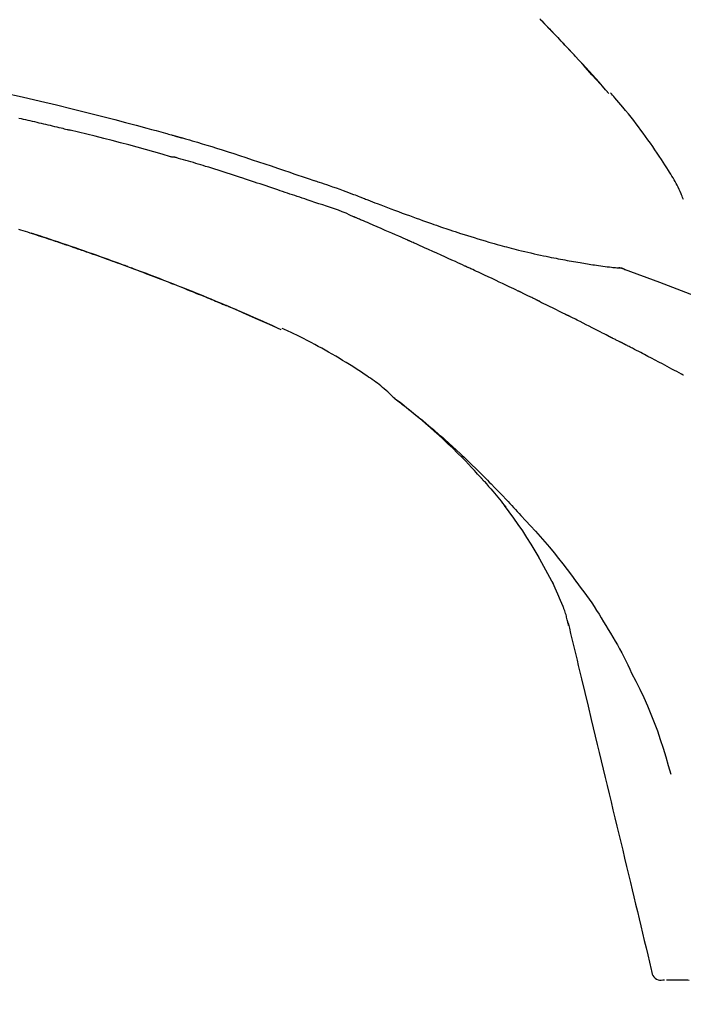
# Model space of a CAD drawing. Extents: x 163 to 26285, y 210 to 8610.
# Drawn here: x 5692 to 5741, y 3035 to 3107 of the extents above; entities that cross this region are included whole.
import ezdxf

# ---------------------------------------------------------------- set-up
doc = ezdxf.new("R2010")
doc.units = 0
doc.header["$LTSCALE"] = 50
doc.header["$MEASUREMENT"] = 0
doc.layers.get('0').update_dxf_attribs({"linetype": 'CONTINUOUS'})
doc.layers.add('150-機器', color=8, linetype='CONTINUOUS')
doc.layers.add('166-寸法B', color=11, linetype='CONTINUOUS')
doc.styles.add('KH001', font='txt')
doc.dimstyles.new('KH1xx030', dxfattribs={"dimscale": 30, "dimtxt": 2, "dimasz": 0.6, "dimexe": 0.3, "dimexo": 1.2, "dimgap": 0.5, "dimtad": 3, "dimdec": 1, "dimdsep": 46, "dimlunit": 6, "dimtxsty": 'KH001', "dimblk": 'DOT', "dimcen": 1, "dimdle": 1, "dimclrd": 256, "dimclre": 256, "dimclrt": 256, "dimadec": 0, "dimazin": 0, "dimtfac": 1, "dimtdec": 1, "dimtix": 1, "dimtmove": 2, "dimatfit": 3, "dimldrblk": 'CLOSEDBLANK', "dimfxl": 1, "dimtolj": 1, "dimtzin": 0, "dimlwd": -1, "dimlwe": -1, "dimarcsym": 0})

# ---------------------------------------------------------------- blocks, each defined once
blk = doc.blocks.new('_Dot')
at = {"color": 0, "linetype": 'ByBlock', "lineweight": -2}
blk.add_line((-0.5, 0), (-1, 0), dxfattribs=at)
at = {"color": 0, "linetype": 'ByBlock', "const_width": 0.5}
blk.add_lwpolyline([(-0.25, 0, 1), (0.25, 0, 1)], format="xyb", close=True, dxfattribs=at)
blk = doc.blocks.new('*D214')
at = {"layer": '166-寸法B', "linetype": 'ByBlock', "transparency": 16777216}
for p, q in [((5184.283, 2931.115), (5184.283, 3211.628)), ((5984.283, 2931.115), (5984.283, 3211.628)), ((5202.283, 3202.628), (5966.283, 3202.628))]:
    blk.add_line(p, q, dxfattribs=at)
at = {"layer": '166-寸法B', "transparency": 16777216, "xscale": 18, "yscale": 18, "zscale": 18, "rotation": 180}
blk.add_blockref('_Dot', (5184.283, 3202.628), dxfattribs=at)
at = {"layer": '166-寸法B', "transparency": 16777216, "xscale": 18, "yscale": 18, "zscale": 18}
blk.add_blockref('_Dot', (5984.283, 3202.628), dxfattribs=at)
at = {"layer": '166-寸法B', "transparency": 16777216, "insert": (5584.283, 3247.628), "char_height": 60, "attachment_point": 5, "style": 'KH001'}
blk.add_mtext('\\A1;800', dxfattribs=at)
blk = doc.blocks.new('_ClosedBlank')
at = {"color": 0, "linetype": 'ByBlock', "lineweight": -2}
for p, q in [((-1, 0.1667), (0, 0)), ((-1, 0.1667), (-1, -0.1667)), ((0, 0), (-1, -0.1667))]:
    blk.add_line(p, q, dxfattribs=at)

msp = doc.modelspace()

# ---------------------------------------------------------------- linework, layer by layer
at = {"layer": '150-機器', "color": 13, "linetype": 'Continuous'}
for p, q in [((5735.304, 3101.907), (5735.301, 3101.91)), ((5735.675, 3089.015), (5735.674, 3089.015)), ((5711.06, 3084.434), (5711.055, 3084.436))]:
    msp.add_line(p, q, dxfattribs=at)
for points in [[(5730.182, 3107.434), (5730.335, 3107.276), (5730.488, 3107.118), (5730.641, 3106.96), (5730.774, 3106.822), (5730.907, 3106.683), (5731.04, 3106.544), (5731.173, 3106.406), (5731.286, 3106.287), (5731.4, 3106.168), (5731.513, 3106.049), (5731.626, 3105.929), (5731.72, 3105.83), (5731.814, 3105.731), (5731.908, 3105.632), (5732.002, 3105.533), (5732.058, 3105.473), (5732.114, 3105.413), (5732.17, 3105.354), (5732.226, 3105.294), (5732.251, 3105.268), (5732.276, 3105.241), (5732.3, 3105.215), (5732.325, 3105.189)], [(5732.333, 3105.18), (5732.263, 3105.255), (5732.192, 3105.329), (5732.122, 3105.404), (5732.051, 3105.479), (5731.912, 3105.627), (5731.773, 3105.776), (5731.633, 3105.924), (5731.493, 3106.072), (5731.285, 3106.291), (5731.076, 3106.509), (5730.866, 3106.727), (5730.656, 3106.945), (5730.45, 3107.158), (5730.244, 3107.37)], [(5732.891, 3104.581), (5732.844, 3104.632), (5732.796, 3104.684), (5732.749, 3104.735), (5732.702, 3104.786), (5732.654, 3104.837), (5732.607, 3104.888), (5732.559, 3104.939), (5732.511, 3104.99), (5732.464, 3105.041), (5732.416, 3105.092), (5732.368, 3105.143), (5732.32, 3105.194)], [(5735.304, 3101.907), (5735.059, 3102.184), (5734.815, 3102.46), (5734.57, 3102.737), (5734.325, 3103.013), (5734.08, 3103.289), (5733.834, 3103.564), (5733.586, 3103.838), (5733.337, 3104.111), (5733.086, 3104.382), (5732.833, 3104.652), (5732.579, 3104.92), (5732.325, 3105.189)], [(5732.325, 3105.189), (5732.327, 3105.186), (5732.329, 3105.184), (5732.331, 3105.182), (5732.333, 3105.18)], [(5735.301, 3101.91), (5734.672, 3102.606), (5734.044, 3103.302), (5733.416, 3103.997), (5732.788, 3104.693)], [(5690.544, 3101.951), (5691.896, 3101.652), (5693.245, 3101.344), (5694.426, 3101.067), (5695.605, 3100.783), (5696.782, 3100.491), (5697.957, 3100.192), (5698.748, 3099.987), (5699.538, 3099.778), (5700.327, 3099.566), (5701.115, 3099.352), (5701.46, 3099.258), (5701.804, 3099.163), (5702.148, 3099.068), (5702.492, 3098.973), (5702.604, 3098.942), (5702.715, 3098.911), (5702.826, 3098.88), (5702.937, 3098.849), (5702.993, 3098.834), (5703.049, 3098.818), (5703.105, 3098.802), (5703.161, 3098.787), (5703.187, 3098.78), (5703.213, 3098.772), (5703.239, 3098.765), (5703.264, 3098.758), (5703.275, 3098.755), (5703.286, 3098.751), (5703.297, 3098.748), (5703.308, 3098.745), (5703.312, 3098.744), (5703.315, 3098.743), (5703.319, 3098.742), (5703.322, 3098.741), (5703.324, 3098.741), (5703.326, 3098.74), (5703.327, 3098.74), (5703.329, 3098.74), (5703.333, 3098.739), (5703.336, 3098.737), (5703.34, 3098.736), (5703.344, 3098.735), (5703.369, 3098.729), (5703.393, 3098.722), (5703.418, 3098.715), (5703.442, 3098.708), (5703.473, 3098.699), (5703.503, 3098.691), (5703.534, 3098.683), (5703.564, 3098.674), (5703.595, 3098.665), (5703.626, 3098.657), (5703.657, 3098.648), (5703.688, 3098.64), (5703.697, 3098.637), (5703.706, 3098.634), (5703.715, 3098.632), (5703.724, 3098.629), (5703.726, 3098.629), (5703.727, 3098.628), (5703.728, 3098.628), (5703.729, 3098.628), (5703.73, 3098.627), (5703.732, 3098.627), (5703.733, 3098.627), (5703.734, 3098.627), (5703.735, 3098.626), (5703.736, 3098.626), (5703.737, 3098.626), (5703.738, 3098.625), (5703.739, 3098.625), (5703.74, 3098.625), (5703.742, 3098.624), (5703.743, 3098.624), (5703.744, 3098.624), (5703.745, 3098.623), (5703.746, 3098.623), (5703.747, 3098.623), (5703.748, 3098.622), (5703.749, 3098.622), (5703.75, 3098.622), (5703.751, 3098.622), (5703.83, 3098.599), (5703.909, 3098.577), (5703.988, 3098.555), (5704.067, 3098.533), (5704.266, 3098.476), (5704.465, 3098.418), (5704.663, 3098.36), (5704.862, 3098.302), (5705.215, 3098.197), (5705.567, 3098.09), (5705.92, 3097.983), (5706.271, 3097.873), (5706.701, 3097.738), (5707.13, 3097.602), (5707.558, 3097.464), (5707.986, 3097.325), (5708.454, 3097.171), (5708.922, 3097.016), (5709.39, 3096.861), (5709.857, 3096.704), (5710.316, 3096.549), (5710.775, 3096.393), (5711.234, 3096.238), (5711.694, 3096.082), (5711.995, 3095.98), (5712.297, 3095.878), (5712.599, 3095.776), (5712.901, 3095.674), (5713.046, 3095.625), (5713.191, 3095.576), (5713.337, 3095.527), (5713.482, 3095.478)], [(5740.805, 3094.081), (5740.79, 3094.122), (5740.753, 3094.218), (5740.714, 3094.313), (5740.674, 3094.407), (5740.633, 3094.501), (5740.564, 3094.658), (5740.493, 3094.815), (5740.419, 3094.971), (5740.342, 3095.125), (5740.27, 3095.262), (5740.196, 3095.398), (5740.119, 3095.532), (5740.041, 3095.666), (5739.957, 3095.806), (5739.872, 3095.945), (5739.786, 3096.083), (5739.7, 3096.221), (5739.574, 3096.422), (5739.447, 3096.623), (5739.319, 3096.823), (5739.19, 3097.023), (5739.029, 3097.267), (5738.867, 3097.509), (5738.702, 3097.751), (5738.536, 3097.991), (5738.364, 3098.238), (5738.19, 3098.483), (5738.015, 3098.727), (5737.838, 3098.97), (5737.664, 3099.205), (5737.489, 3099.439), (5737.312, 3099.672), (5737.133, 3099.904), (5736.937, 3100.155), (5736.738, 3100.405), (5736.538, 3100.654), (5736.335, 3100.9), (5736.187, 3101.076), (5736.039, 3101.251), (5735.889, 3101.426), (5735.738, 3101.599), (5735.657, 3101.691), (5735.575, 3101.784), (5735.494, 3101.876), (5735.412, 3101.968)], [(5691.652, 3100.092), (5691.817, 3100.055), (5691.982, 3100.018), (5692.147, 3099.98), (5692.312, 3099.943), (5692.477, 3099.905), (5692.642, 3099.867), (5692.807, 3099.829), (5692.972, 3099.791), (5693.137, 3099.752), (5693.301, 3099.714), (5693.466, 3099.675), (5693.631, 3099.637), (5693.796, 3099.598), (5693.961, 3099.559), (5694.126, 3099.52), (5694.291, 3099.48), (5694.456, 3099.441), (5694.62, 3099.401), (5694.785, 3099.362), (5694.895, 3099.335), (5695.005, 3099.308), (5695.115, 3099.281), (5695.224, 3099.254), (5695.279, 3099.241), (5695.334, 3099.228), (5695.389, 3099.214), (5695.444, 3099.201)], [(5702.899, 3097.226), (5702.895, 3097.227), (5702.892, 3097.228), (5702.889, 3097.228), (5702.886, 3097.229), (5702.883, 3097.23), (5702.88, 3097.231), (5702.877, 3097.231), (5702.874, 3097.232), (5702.871, 3097.233), (5702.868, 3097.234), (5702.865, 3097.235), (5702.862, 3097.236), (5702.247, 3097.414), (5701.632, 3097.591), (5701.017, 3097.765), (5700.4, 3097.937), (5699.784, 3098.107), (5699.166, 3098.272), (5698.547, 3098.434), (5697.927, 3098.592), (5697.307, 3098.747), (5696.687, 3098.9), (5696.066, 3099.051), (5695.444, 3099.201)], [(5712.978, 3094.05), (5712.797, 3094.111), (5712.615, 3094.172), (5712.434, 3094.232), (5712.252, 3094.293), (5712.071, 3094.355), (5711.889, 3094.416), (5711.708, 3094.477), (5711.526, 3094.538), (5711.345, 3094.599), (5711.164, 3094.66), (5710.983, 3094.721), (5710.802, 3094.782), (5710.586, 3094.855), (5710.37, 3094.927), (5710.153, 3095), (5709.937, 3095.073), (5709.722, 3095.146), (5709.506, 3095.218), (5709.29, 3095.29), (5709.074, 3095.362), (5708.858, 3095.434), (5708.642, 3095.504), (5708.426, 3095.575), (5708.21, 3095.646), (5707.982, 3095.721), (5707.754, 3095.796), (5707.526, 3095.871), (5707.298, 3095.946), (5707.07, 3096.02), (5706.842, 3096.094), (5706.613, 3096.167), (5706.385, 3096.239), (5706.157, 3096.31), (5705.928, 3096.38), (5705.699, 3096.45), (5705.47, 3096.52), (5705.288, 3096.576), (5705.106, 3096.633), (5704.924, 3096.689), (5704.742, 3096.744), (5704.56, 3096.799), (5704.377, 3096.854), (5704.195, 3096.908), (5704.012, 3096.961), (5703.829, 3097.011), (5703.645, 3097.058), (5703.461, 3097.109), (5703.278, 3097.167), (5703.248, 3097.178), (5703.217, 3097.188), (5703.187, 3097.197), (5703.155, 3097.202), (5703.123, 3097.202), (5703.09, 3097.2), (5703.056, 3097.198), (5703.024, 3097.198), (5702.992, 3097.202), (5702.961, 3097.208), (5702.93, 3097.217), (5702.899, 3097.226)], [(5713.48, 3095.475), (5713.481, 3095.476), (5713.482, 3095.478), (5713.483, 3095.48), (5713.484, 3095.482)], [(5713.486, 3095.48), (5713.579, 3095.449), (5713.672, 3095.418), (5713.766, 3095.387), (5713.859, 3095.356), (5714.043, 3095.294), (5714.228, 3095.231), (5714.412, 3095.168), (5714.596, 3095.105), (5714.861, 3095.014), (5715.125, 3094.923), (5715.388, 3094.831), (5715.651, 3094.737), (5715.84, 3094.667), (5716.029, 3094.596), (5716.218, 3094.524), (5716.407, 3094.452), (5716.524, 3094.406), (5716.642, 3094.36), (5716.759, 3094.314), (5716.877, 3094.268), (5716.941, 3094.243), (5717.005, 3094.218), (5717.07, 3094.193), (5717.134, 3094.168), (5717.219, 3094.135), (5717.304, 3094.103), (5717.389, 3094.07), (5717.474, 3094.037), (5717.648, 3093.97), (5717.822, 3093.903), (5717.995, 3093.836), (5718.169, 3093.769), (5718.417, 3093.674), (5718.665, 3093.58), (5718.913, 3093.485), (5719.161, 3093.391), (5719.446, 3093.285), (5719.73, 3093.178), (5720.015, 3093.072), (5720.3, 3092.967), (5720.55, 3092.876), (5720.799, 3092.785), (5721.048, 3092.694), (5721.298, 3092.604), (5721.517, 3092.526), (5721.737, 3092.447), (5721.956, 3092.37), (5722.176, 3092.292), (5722.361, 3092.228), (5722.546, 3092.163), (5722.731, 3092.099), (5722.916, 3092.036), (5723.071, 3091.983), (5723.225, 3091.931), (5723.38, 3091.879), (5723.535, 3091.827), (5723.734, 3091.76), (5723.934, 3091.694), (5724.133, 3091.628), (5724.333, 3091.563), (5724.581, 3091.483), (5724.828, 3091.404), (5725.077, 3091.326), (5725.325, 3091.249), (5725.597, 3091.166), (5725.869, 3091.085), (5726.141, 3091.005), (5726.414, 3090.926), (5726.618, 3090.867), (5726.822, 3090.809), (5727.026, 3090.752), (5727.231, 3090.696), (5727.399, 3090.65), (5727.567, 3090.605), (5727.735, 3090.56), (5727.903, 3090.515), (5728.081, 3090.469), (5728.26, 3090.423), (5728.439, 3090.378), (5728.618, 3090.333), (5728.845, 3090.277), (5729.073, 3090.222), (5729.301, 3090.168), (5729.529, 3090.115), (5729.763, 3090.062), (5729.998, 3090.01), (5730.233, 3089.959), (5730.468, 3089.91), (5730.658, 3089.87), (5730.848, 3089.832), (5731.039, 3089.793), (5731.229, 3089.756), (5731.392, 3089.724), (5731.555, 3089.692), (5731.718, 3089.661), (5731.881, 3089.63), (5732.044, 3089.6), (5732.206, 3089.57), (5732.368, 3089.54), (5732.531, 3089.511), (5732.69, 3089.482), (5732.849, 3089.454), (5733.008, 3089.427), (5733.168, 3089.399), (5733.302, 3089.376), (5733.437, 3089.354), (5733.572, 3089.331), (5733.707, 3089.309), (5733.837, 3089.288), (5733.967, 3089.268), (5734.098, 3089.248), (5734.228, 3089.228), (5734.384, 3089.206), (5734.539, 3089.183), (5734.695, 3089.162), (5734.85, 3089.141), (5735.012, 3089.12), (5735.174, 3089.101), (5735.336, 3089.082), (5735.499, 3089.063), (5735.593, 3089.053), (5735.687, 3089.043), (5735.782, 3089.033), (5735.876, 3089.024), (5735.917, 3089.02), (5735.959, 3089.016), (5736, 3089.012), (5736.041, 3089.009)], [(5716.413, 3092.798), (5716.134, 3092.924), (5715.853, 3093.049), (5715.57, 3093.168), (5715.285, 3093.281), (5714.999, 3093.383), (5714.71, 3093.479), (5714.42, 3093.572), (5714.13, 3093.664), (5713.841, 3093.758), (5713.553, 3093.854), (5713.266, 3093.952), (5712.978, 3094.05)], [(5720.421, 3091.055), (5720.255, 3091.129), (5720.088, 3091.202), (5719.921, 3091.276), (5719.754, 3091.35), (5719.503, 3091.46), (5719.252, 3091.57), (5719.001, 3091.68), (5718.75, 3091.79), (5718.458, 3091.917), (5718.166, 3092.044), (5717.873, 3092.17), (5717.581, 3092.296), (5717.435, 3092.359), (5717.289, 3092.422), (5717.143, 3092.485), (5716.997, 3092.548), (5716.924, 3092.579), (5716.851, 3092.61), (5716.778, 3092.642), (5716.705, 3092.673), (5716.668, 3092.688), (5716.632, 3092.704), (5716.596, 3092.72), (5716.559, 3092.735), (5716.541, 3092.743), (5716.523, 3092.751), (5716.504, 3092.759), (5716.486, 3092.766), (5716.477, 3092.77), (5716.468, 3092.774), (5716.459, 3092.778), (5716.45, 3092.782), (5716.445, 3092.784), (5716.44, 3092.786), (5716.436, 3092.788), (5716.431, 3092.79), (5716.43, 3092.791), (5716.429, 3092.791), (5716.428, 3092.792), (5716.427, 3092.792), (5716.426, 3092.792), (5716.425, 3092.793), (5716.424, 3092.793), (5716.423, 3092.794), (5716.421, 3092.794), (5716.42, 3092.795), (5716.419, 3092.795), (5716.418, 3092.796), (5716.417, 3092.796), (5716.416, 3092.796), (5716.415, 3092.797), (5716.414, 3092.797)], [(5691.616, 3091.885), (5691.785, 3091.831), (5691.954, 3091.777), (5692.124, 3091.723), (5692.293, 3091.669), (5692.462, 3091.614), (5692.632, 3091.559), (5692.801, 3091.504), (5692.97, 3091.449), (5693.14, 3091.394), (5693.31, 3091.338), (5693.479, 3091.283), (5693.649, 3091.227), (5693.819, 3091.17), (5693.989, 3091.114), (5694.159, 3091.057), (5694.328, 3091.001), (5694.462, 3090.956), (5694.595, 3090.911), (5694.728, 3090.866), (5694.861, 3090.821), (5694.963, 3090.787), (5695.064, 3090.752), (5695.165, 3090.718), (5695.266, 3090.684), (5695.339, 3090.659), (5695.412, 3090.634), (5695.485, 3090.609), (5695.558, 3090.584), (5695.644, 3090.554), (5695.73, 3090.525), (5695.816, 3090.495), (5695.902, 3090.465), (5696.002, 3090.431), (5696.101, 3090.397), (5696.2, 3090.362), (5696.299, 3090.328), (5696.411, 3090.289), (5696.523, 3090.25), (5696.636, 3090.211), (5696.748, 3090.171), (5696.873, 3090.127), (5696.998, 3090.083), (5697.123, 3090.039), (5697.248, 3089.995), (5697.386, 3089.946), (5697.524, 3089.897), (5697.662, 3089.848), (5697.8, 3089.799), (5697.951, 3089.745), (5698.102, 3089.69), (5698.253, 3089.636), (5698.404, 3089.582), (5698.577, 3089.519), (5698.749, 3089.457), (5698.921, 3089.394), (5699.093, 3089.331), (5699.294, 3089.258), (5699.494, 3089.184), (5699.694, 3089.11), (5699.894, 3089.036), (5700.128, 3088.949), (5700.362, 3088.861), (5700.596, 3088.774), (5700.83, 3088.685), (5701.096, 3088.585), (5701.363, 3088.484), (5701.628, 3088.382), (5701.894, 3088.28), (5702.159, 3088.178), (5702.424, 3088.075), (5702.688, 3087.972), (5702.953, 3087.868), (5703.197, 3087.772), (5703.441, 3087.676), (5703.685, 3087.579), (5703.928, 3087.482), (5704.132, 3087.4), (5704.336, 3087.318), (5704.54, 3087.236), (5704.744, 3087.154), (5704.922, 3087.081), (5705.1, 3087.009), (5705.278, 3086.936), (5705.456, 3086.864), (5705.608, 3086.801), (5705.76, 3086.739), (5705.912, 3086.676), (5706.064, 3086.613), (5706.19, 3086.561), (5706.316, 3086.508), (5706.443, 3086.456), (5706.569, 3086.403), (5706.644, 3086.372), (5706.719, 3086.34), (5706.795, 3086.308), (5706.87, 3086.277), (5706.904, 3086.263), (5706.937, 3086.249), (5706.97, 3086.234), (5707.004, 3086.22)], [(5699.709, 3089.104), (5699.688, 3089.112), (5699.666, 3089.12), (5699.645, 3089.127), (5699.624, 3089.135), (5699.508, 3089.178), (5699.391, 3089.221), (5699.275, 3089.264), (5699.158, 3089.307), (5698.942, 3089.387), (5698.726, 3089.466), (5698.509, 3089.545), (5698.293, 3089.623), (5697.994, 3089.731), (5697.694, 3089.838), (5697.394, 3089.945), (5697.094, 3090.051), (5696.781, 3090.161), (5696.468, 3090.271), (5696.154, 3090.38), (5695.841, 3090.488), (5695.514, 3090.6), (5695.187, 3090.712), (5694.86, 3090.823), (5694.533, 3090.934), (5694.26, 3091.025), (5693.988, 3091.115), (5693.715, 3091.206), (5693.442, 3091.295), (5693.279, 3091.349), (5693.115, 3091.402), (5692.952, 3091.455), (5692.788, 3091.508), (5692.738, 3091.524), (5692.689, 3091.54), (5692.639, 3091.557), (5692.589, 3091.573)], [(5724.646, 3089.15), (5724.471, 3089.231), (5724.295, 3089.312), (5724.12, 3089.392), (5723.945, 3089.473), (5723.681, 3089.593), (5723.418, 3089.714), (5723.154, 3089.833), (5722.89, 3089.953), (5722.582, 3090.092), (5722.274, 3090.23), (5721.965, 3090.368), (5721.657, 3090.506), (5721.503, 3090.575), (5721.348, 3090.644), (5721.194, 3090.712), (5721.039, 3090.781), (5720.962, 3090.815), (5720.885, 3090.849), (5720.808, 3090.884), (5720.73, 3090.918), (5720.692, 3090.935), (5720.653, 3090.952), (5720.615, 3090.969), (5720.576, 3090.986), (5720.557, 3090.995), (5720.537, 3091.003), (5720.518, 3091.012), (5720.499, 3091.021), (5720.489, 3091.025), (5720.479, 3091.029), (5720.47, 3091.033), (5720.46, 3091.038), (5720.456, 3091.039), (5720.452, 3091.041), (5720.448, 3091.043), (5720.444, 3091.045), (5720.441, 3091.046), (5720.438, 3091.047), (5720.435, 3091.049), (5720.432, 3091.05), (5720.431, 3091.05), (5720.43, 3091.051), (5720.428, 3091.052), (5720.427, 3091.052), (5720.425, 3091.053), (5720.424, 3091.054), (5720.423, 3091.054), (5720.421, 3091.055)], [(5707.015, 3086.216), (5706.92, 3086.255), (5706.825, 3086.295), (5706.73, 3086.335), (5706.636, 3086.374), (5706.448, 3086.453), (5706.26, 3086.532), (5706.073, 3086.61), (5705.885, 3086.689), (5705.605, 3086.804), (5705.325, 3086.919), (5705.045, 3087.032), (5704.765, 3087.146), (5704.49, 3087.257), (5704.215, 3087.367), (5703.94, 3087.477), (5703.665, 3087.587), (5703.395, 3087.694), (5703.125, 3087.801), (5702.855, 3087.907), (5702.584, 3088.012), (5702.32, 3088.115), (5702.054, 3088.218), (5701.789, 3088.32), (5701.524, 3088.422), (5701.305, 3088.505), (5701.087, 3088.588), (5700.868, 3088.671), (5700.65, 3088.753), (5700.52, 3088.802), (5700.39, 3088.851), (5700.259, 3088.899), (5700.129, 3088.948), (5700.086, 3088.964), (5700.043, 3088.98), (5700, 3088.996), (5699.956, 3089.012)], [(5728.584, 3087.301), (5728.42, 3087.38), (5728.257, 3087.458), (5728.094, 3087.536), (5727.93, 3087.615), (5727.685, 3087.732), (5727.439, 3087.849), (5727.194, 3087.965), (5726.948, 3088.081), (5726.661, 3088.216), (5726.373, 3088.35), (5726.086, 3088.484), (5725.798, 3088.618), (5725.654, 3088.685), (5725.51, 3088.751), (5725.366, 3088.818), (5725.222, 3088.885), (5725.15, 3088.918), (5725.078, 3088.951), (5725.006, 3088.984), (5724.934, 3089.018), (5724.898, 3089.034), (5724.862, 3089.051), (5724.826, 3089.067), (5724.79, 3089.084), (5724.772, 3089.092), (5724.754, 3089.101), (5724.736, 3089.109), (5724.718, 3089.117), (5724.709, 3089.121), (5724.7, 3089.125), (5724.691, 3089.13), (5724.682, 3089.134), (5724.678, 3089.135), (5724.674, 3089.137), (5724.671, 3089.139), (5724.667, 3089.141), (5724.664, 3089.142), (5724.662, 3089.143), (5724.659, 3089.144), (5724.656, 3089.146), (5724.655, 3089.146), (5724.654, 3089.147), (5724.653, 3089.147), (5724.652, 3089.148), (5724.65, 3089.148), (5724.649, 3089.149), (5724.647, 3089.15), (5724.646, 3089.15)], [(5736.481, 3088.896), (5736.428, 3088.921), (5736.375, 3088.945), (5736.321, 3088.966), (5736.266, 3088.983), (5736.211, 3088.994), (5736.155, 3089.001), (5736.099, 3089.006), (5736.041, 3089.009)], [(5736.46, 3088.901), (5736.427, 3088.915), (5736.394, 3088.928), (5736.36, 3088.941), (5736.326, 3088.953), (5736.292, 3088.964), (5736.257, 3088.974), (5736.222, 3088.982), (5736.186, 3088.989), (5736.151, 3088.995), (5736.116, 3089), (5736.08, 3089.004), (5736.045, 3089.007)], [(5757.817, 3078.544), (5755.083, 3080.196), (5752.333, 3081.81), (5749.546, 3083.349), (5746.706, 3084.778), (5744.192, 3085.906), (5741.637, 3086.951), (5739.055, 3087.94), (5736.46, 3088.901)], [(5736.46, 3088.901), (5736.462, 3088.9), (5736.464, 3088.899), (5736.466, 3088.898), (5736.468, 3088.898)], [(5729.895, 3086.667), (5729.84, 3086.694), (5729.786, 3086.721), (5729.731, 3086.747), (5729.676, 3086.774), (5729.595, 3086.813), (5729.513, 3086.853), (5729.431, 3086.893), (5729.349, 3086.933), (5729.253, 3086.979), (5729.158, 3087.025), (5729.062, 3087.071), (5728.966, 3087.117), (5728.919, 3087.14), (5728.871, 3087.163), (5728.823, 3087.186), (5728.775, 3087.209), (5728.751, 3087.221), (5728.727, 3087.232), (5728.703, 3087.244), (5728.679, 3087.255), (5728.667, 3087.261), (5728.656, 3087.267), (5728.644, 3087.272), (5728.632, 3087.278), (5728.626, 3087.281), (5728.621, 3087.283), (5728.616, 3087.286), (5728.611, 3087.288), (5728.608, 3087.29), (5728.604, 3087.291), (5728.601, 3087.293), (5728.597, 3087.295), (5728.596, 3087.295), (5728.594, 3087.296), (5728.593, 3087.297), (5728.591, 3087.298), (5728.589, 3087.299), (5728.587, 3087.299), (5728.586, 3087.3), (5728.584, 3087.301)], [(5730.093, 3086.571), (5730.076, 3086.579), (5730.06, 3086.587), (5730.043, 3086.595), (5730.027, 3086.603), (5730.01, 3086.611), (5729.994, 3086.619), (5729.977, 3086.627), (5729.961, 3086.635), (5729.944, 3086.643), (5729.928, 3086.651), (5729.911, 3086.659), (5729.895, 3086.667)], [(5730.157, 3086.54), (5730.151, 3086.542), (5730.146, 3086.545), (5730.141, 3086.547), (5730.135, 3086.55), (5730.13, 3086.553), (5730.125, 3086.555), (5730.119, 3086.558), (5730.114, 3086.56), (5730.109, 3086.563), (5730.103, 3086.566), (5730.098, 3086.568), (5730.093, 3086.571)], [(5730.157, 3086.54), (5730.313, 3086.463), (5730.47, 3086.387), (5730.627, 3086.31), (5730.784, 3086.233), (5730.94, 3086.156), (5731.097, 3086.079), (5731.253, 3086.002), (5731.409, 3085.924), (5731.565, 3085.846), (5731.721, 3085.768), (5731.877, 3085.69), (5732.033, 3085.612)], [(5707.768, 3085.896), (5707.704, 3085.923), (5707.64, 3085.951), (5707.576, 3085.978), (5707.511, 3086.006), (5707.447, 3086.033), (5707.383, 3086.061), (5707.319, 3086.088), (5707.255, 3086.115), (5707.19, 3086.142), (5707.126, 3086.169), (5707.062, 3086.196), (5706.997, 3086.223)], [(5711.06, 3084.434), (5710.724, 3084.587), (5710.388, 3084.741), (5710.052, 3084.894), (5709.716, 3085.047), (5709.379, 3085.199), (5709.043, 3085.35), (5708.705, 3085.5), (5708.367, 3085.647), (5708.027, 3085.793), (5707.686, 3085.936), (5707.345, 3086.079), (5707.004, 3086.22)], [(5707.004, 3086.22), (5707.007, 3086.219), (5707.009, 3086.218), (5707.012, 3086.217), (5707.015, 3086.216)], [(5711.055, 3084.436), (5710.199, 3084.816), (5709.342, 3085.196), (5708.485, 3085.576), (5707.628, 3085.956)], [(5732.033, 3085.612), (5732.053, 3085.602), (5732.073, 3085.592), (5732.093, 3085.582), (5732.113, 3085.572), (5732.133, 3085.562), (5732.153, 3085.552), (5732.173, 3085.542), (5732.193, 3085.532), (5732.213, 3085.522), (5732.233, 3085.512), (5732.253, 3085.502), (5732.273, 3085.492)], [(5735.342, 3083.924), (5735.214, 3083.99), (5735.087, 3084.056), (5734.959, 3084.123), (5734.832, 3084.189), (5734.641, 3084.288), (5734.449, 3084.387), (5734.258, 3084.486), (5734.066, 3084.584), (5733.842, 3084.698), (5733.618, 3084.812), (5733.394, 3084.926), (5733.17, 3085.04), (5733.058, 3085.096), (5732.946, 3085.153), (5732.834, 3085.21), (5732.722, 3085.266), (5732.666, 3085.295), (5732.609, 3085.323), (5732.553, 3085.351), (5732.497, 3085.379), (5732.469, 3085.393), (5732.441, 3085.408), (5732.413, 3085.422), (5732.385, 3085.436), (5732.371, 3085.443), (5732.357, 3085.45), (5732.343, 3085.457), (5732.329, 3085.464), (5732.322, 3085.467), (5732.315, 3085.471), (5732.308, 3085.474), (5732.301, 3085.478), (5732.297, 3085.48), (5732.294, 3085.481), (5732.291, 3085.483), (5732.288, 3085.484), (5732.287, 3085.485), (5732.286, 3085.485), (5732.285, 3085.486), (5732.284, 3085.486), (5732.283, 3085.487), (5732.282, 3085.488), (5732.281, 3085.488), (5732.28, 3085.489), (5732.279, 3085.489), (5732.278, 3085.49), (5732.277, 3085.49), (5732.276, 3085.491), (5732.275, 3085.491), (5732.273, 3085.492), (5732.272, 3085.492), (5732.271, 3085.493)], [(5719.359, 3079.428), (5719.329, 3079.459), (5719.299, 3079.491), (5719.269, 3079.523), (5719.238, 3079.554), (5719.166, 3079.626), (5719.092, 3079.697), (5719.017, 3079.767), (5718.941, 3079.836), (5718.813, 3079.952), (5718.684, 3080.066), (5718.554, 3080.178), (5718.421, 3080.288), (5718.299, 3080.384), (5718.176, 3080.477), (5718.051, 3080.569), (5717.925, 3080.659), (5717.792, 3080.753), (5717.658, 3080.845), (5717.524, 3080.937), (5717.389, 3081.028), (5717.191, 3081.16), (5716.994, 3081.292), (5716.796, 3081.423), (5716.597, 3081.553), (5716.35, 3081.71), (5716.103, 3081.866), (5715.855, 3082.02), (5715.605, 3082.172), (5715.348, 3082.327), (5715.089, 3082.48), (5714.83, 3082.632), (5714.569, 3082.782), (5714.315, 3082.926), (5714.059, 3083.068), (5713.803, 3083.209), (5713.546, 3083.348), (5713.264, 3083.498), (5712.981, 3083.646), (5712.697, 3083.791), (5712.411, 3083.934), (5712.205, 3084.035), (5711.998, 3084.134), (5711.79, 3084.232), (5711.582, 3084.329), (5711.47, 3084.381), (5711.358, 3084.432), (5711.246, 3084.483), (5711.134, 3084.534)], [(5736.198, 3083.498), (5736.163, 3083.517), (5736.128, 3083.535), (5736.092, 3083.553), (5736.057, 3083.571), (5736.003, 3083.598), (5735.949, 3083.624), (5735.895, 3083.65), (5735.841, 3083.676), (5735.778, 3083.706), (5735.716, 3083.736), (5735.653, 3083.767), (5735.59, 3083.798), (5735.559, 3083.813), (5735.528, 3083.829), (5735.497, 3083.844), (5735.466, 3083.86), (5735.45, 3083.868), (5735.435, 3083.876), (5735.419, 3083.884), (5735.403, 3083.892), (5735.396, 3083.896), (5735.388, 3083.9), (5735.38, 3083.904), (5735.372, 3083.908), (5735.37, 3083.909), (5735.367, 3083.911), (5735.364, 3083.912), (5735.361, 3083.914), (5735.36, 3083.914), (5735.359, 3083.915), (5735.358, 3083.915), (5735.357, 3083.916), (5735.356, 3083.916), (5735.355, 3083.917), (5735.353, 3083.917), (5735.352, 3083.918), (5735.351, 3083.918), (5735.351, 3083.919), (5735.35, 3083.919), (5735.348, 3083.92), (5735.345, 3083.922), (5735.342, 3083.923), (5735.339, 3083.925), (5735.339, 3083.925), (5735.34, 3083.924), (5735.343, 3083.923), (5735.346, 3083.921), (5735.348, 3083.92), (5735.347, 3083.921), (5735.345, 3083.922), (5735.342, 3083.923), (5735.338, 3083.925)], [(5736.413, 3083.388), (5736.404, 3083.392), (5736.395, 3083.397), (5736.386, 3083.401), (5736.377, 3083.406), (5736.364, 3083.413), (5736.35, 3083.42), (5736.337, 3083.427), (5736.324, 3083.434), (5736.308, 3083.442), (5736.292, 3083.45), (5736.277, 3083.458), (5736.261, 3083.466), (5736.253, 3083.47), (5736.245, 3083.474), (5736.238, 3083.478), (5736.23, 3083.482), (5736.226, 3083.484), (5736.222, 3083.486), (5736.218, 3083.488), (5736.214, 3083.49), (5736.212, 3083.491), (5736.21, 3083.492), (5736.208, 3083.493), (5736.206, 3083.494), (5736.204, 3083.495), (5736.202, 3083.496), (5736.2, 3083.497), (5736.198, 3083.498)], [(5740.672, 3081.153), (5740.495, 3081.247), (5740.318, 3081.341), (5740.141, 3081.435), (5739.964, 3081.529), (5739.787, 3081.623), (5739.61, 3081.717), (5739.432, 3081.811), (5739.255, 3081.905), (5738.989, 3082.045), (5738.722, 3082.185), (5738.456, 3082.324), (5738.19, 3082.464), (5738.057, 3082.534), (5737.923, 3082.603), (5737.79, 3082.673), (5737.657, 3082.743), (5737.502, 3082.824), (5737.346, 3082.904), (5737.191, 3082.985), (5737.035, 3083.066), (5736.958, 3083.106), (5736.88, 3083.146), (5736.802, 3083.187), (5736.724, 3083.227), (5736.685, 3083.247), (5736.647, 3083.267), (5736.608, 3083.287), (5736.569, 3083.307), (5736.549, 3083.317), (5736.53, 3083.327), (5736.51, 3083.337), (5736.491, 3083.347), (5736.481, 3083.352), (5736.471, 3083.357), (5736.462, 3083.362), (5736.452, 3083.367), (5736.447, 3083.37), (5736.442, 3083.373), (5736.437, 3083.375), (5736.433, 3083.378), (5736.43, 3083.379), (5736.428, 3083.38), (5736.425, 3083.381), (5736.423, 3083.383), (5736.422, 3083.383), (5736.42, 3083.384), (5736.419, 3083.384), (5736.418, 3083.385), (5736.417, 3083.386), (5736.416, 3083.386), (5736.414, 3083.387), (5736.413, 3083.388)], [(5740.814, 3081.077), (5740.796, 3081.087), (5740.779, 3081.096), (5740.761, 3081.106), (5740.743, 3081.115), (5740.734, 3081.12), (5740.725, 3081.124), (5740.717, 3081.129), (5740.708, 3081.134), (5740.704, 3081.136), (5740.7, 3081.138), (5740.696, 3081.14), (5740.693, 3081.142), (5740.69, 3081.143), (5740.688, 3081.145), (5740.685, 3081.146), (5740.682, 3081.147), (5740.681, 3081.148), (5740.68, 3081.148), (5740.679, 3081.149), (5740.678, 3081.15), (5740.677, 3081.15), (5740.675, 3081.151), (5740.674, 3081.152), (5740.672, 3081.153)], [(5725.816, 3073.512), (5725.704, 3073.638), (5725.591, 3073.764), (5725.477, 3073.89), (5725.364, 3074.015), (5725.141, 3074.257), (5724.916, 3074.497), (5724.689, 3074.735), (5724.46, 3074.971), (5724.11, 3075.321), (5723.755, 3075.667), (5723.396, 3076.008), (5723.033, 3076.346), (5722.717, 3076.633), (5722.399, 3076.918), (5722.079, 3077.2), (5721.757, 3077.48), (5721.455, 3077.738), (5721.152, 3077.993), (5720.847, 3078.246), (5720.54, 3078.496), (5720.351, 3078.648), (5720.161, 3078.799), (5719.97, 3078.948), (5719.778, 3079.097), (5719.671, 3079.179), (5719.565, 3079.26), (5719.458, 3079.341), (5719.352, 3079.422)], [(5719.357, 3079.427), (5719.368, 3079.419), (5719.378, 3079.411), (5719.389, 3079.403), (5719.399, 3079.395), (5719.409, 3079.388), (5719.419, 3079.38), (5719.43, 3079.372), (5719.44, 3079.364), (5719.45, 3079.357), (5719.461, 3079.349), (5719.471, 3079.341), (5719.481, 3079.333), (5719.584, 3079.256), (5719.686, 3079.179), (5719.788, 3079.102), (5719.89, 3079.024), (5719.993, 3078.945), (5720.095, 3078.865), (5720.197, 3078.785), (5720.299, 3078.705), (5720.5, 3078.547), (5720.701, 3078.388), (5720.901, 3078.228), (5721.1, 3078.067), (5721.2, 3077.985), (5721.301, 3077.903), (5721.401, 3077.82), (5721.5, 3077.738), (5721.598, 3077.656), (5721.696, 3077.573), (5721.794, 3077.491), (5721.892, 3077.409), (5721.906, 3077.397), (5721.92, 3077.385), (5721.934, 3077.374), (5721.948, 3077.362), (5721.962, 3077.35), (5721.976, 3077.338), (5721.99, 3077.326), (5722.004, 3077.314), (5722.018, 3077.303), (5722.032, 3077.291), (5722.046, 3077.279), (5722.06, 3077.267)], [(5722.06, 3077.267), (5722.2, 3077.15), (5722.339, 3077.033), (5722.478, 3076.915), (5722.617, 3076.796), (5722.755, 3076.676), (5722.893, 3076.554), (5723.03, 3076.432), (5723.167, 3076.31), (5723.451, 3076.055), (5723.735, 3075.799), (5724.017, 3075.541), (5724.296, 3075.281), (5724.443, 3075.143), (5724.589, 3075.004), (5724.735, 3074.864), (5724.881, 3074.724), (5725.169, 3074.446), (5725.456, 3074.167), (5725.742, 3073.887), (5726.025, 3073.604), (5726.167, 3073.461), (5726.308, 3073.318), (5726.449, 3073.174), (5726.589, 3073.03), (5726.868, 3072.743), (5727.147, 3072.455), (5727.424, 3072.166), (5727.7, 3071.876), (5727.837, 3071.73), (5727.974, 3071.583), (5728.11, 3071.437), (5728.246, 3071.289), (5728.382, 3071.142), (5728.517, 3070.995), (5728.653, 3070.847), (5728.788, 3070.699)], [(5725.817, 3073.511), (5725.851, 3073.474), (5725.884, 3073.436), (5725.918, 3073.399), (5725.951, 3073.362), (5725.985, 3073.324), (5726.018, 3073.287), (5726.051, 3073.249), (5726.085, 3073.212), (5726.243, 3073.033), (5726.401, 3072.854), (5726.559, 3072.675), (5726.716, 3072.495), (5726.839, 3072.352), (5726.961, 3072.208), (5727.082, 3072.063), (5727.202, 3071.917), (5727.32, 3071.77), (5727.437, 3071.621), (5727.553, 3071.472), (5727.668, 3071.323)], [(5725.817, 3073.511), (5725.821, 3073.506), (5725.826, 3073.502), (5725.83, 3073.497), (5725.834, 3073.492), (5725.838, 3073.488), (5725.842, 3073.483), (5725.846, 3073.478), (5725.851, 3073.474), (5725.855, 3073.469), (5725.859, 3073.464), (5725.863, 3073.46), (5725.867, 3073.455)], [(5730.147, 3067.59), (5729.848, 3068.09), (5729.546, 3068.588), (5729.238, 3069.081), (5728.921, 3069.569), (5728.597, 3070.043), (5728.264, 3070.511), (5727.925, 3070.974), (5727.583, 3071.436)], [(5728.788, 3070.699), (5729.149, 3070.313), (5729.509, 3069.925), (5729.866, 3069.535), (5730.219, 3069.142), (5730.565, 3068.746), (5730.906, 3068.345), (5731.241, 3067.94), (5731.569, 3067.53), (5731.892, 3067.115), (5732.21, 3066.697), (5732.525, 3066.276), (5732.838, 3065.854)], [(5731.237, 3065.572), (5730.94, 3066.117), (5730.642, 3066.662), (5730.345, 3067.207), (5730.048, 3067.752)], [(5731.915, 3063.958), (5731.72, 3064.416), (5731.524, 3064.874), (5731.328, 3065.331), (5731.132, 3065.789)], [(5732.838, 3065.854), (5732.84, 3065.852), (5732.841, 3065.85), (5732.842, 3065.848), (5732.844, 3065.847), (5732.845, 3065.845), (5732.846, 3065.843), (5732.848, 3065.841), (5732.849, 3065.84), (5732.85, 3065.838), (5732.851, 3065.836), (5732.853, 3065.834), (5732.854, 3065.833)], [(5732.854, 3065.833), (5733.056, 3065.571), (5733.257, 3065.308), (5733.456, 3065.044), (5733.652, 3064.778), (5733.843, 3064.508), (5734.03, 3064.235), (5734.213, 3063.96), (5734.392, 3063.682), (5734.567, 3063.402), (5734.738, 3063.12), (5734.908, 3062.836), (5735.076, 3062.552)], [(5732.322, 3062.559), (5732.314, 3062.593), (5732.306, 3062.627), (5732.298, 3062.661), (5732.289, 3062.695), (5732.271, 3062.768), (5732.252, 3062.84), (5732.233, 3062.913), (5732.215, 3062.985), (5732.194, 3063.077), (5732.173, 3063.168), (5732.151, 3063.259), (5732.127, 3063.35), (5732.098, 3063.447), (5732.065, 3063.543), (5732.031, 3063.639), (5731.997, 3063.735), (5731.976, 3063.79), (5731.956, 3063.846), (5731.936, 3063.902), (5731.916, 3063.957)], [(5732.281, 3062.756), (5732.375, 3062.362), (5732.47, 3061.969), (5732.564, 3061.576), (5732.658, 3061.183), (5732.753, 3060.79), (5732.847, 3060.397), (5732.941, 3060.004), (5733.036, 3059.611), (5733.277, 3058.608), (5733.517, 3057.605), (5733.758, 3056.601), (5733.999, 3055.598), (5734.146, 3054.988), (5734.292, 3054.378), (5734.439, 3053.768), (5734.585, 3053.158), (5734.732, 3052.548), (5734.878, 3051.937), (5735.025, 3051.327), (5735.171, 3050.717)], [(5735.076, 3062.552), (5735.252, 3062.269), (5735.426, 3061.985), (5735.598, 3061.7), (5735.767, 3061.413), (5735.931, 3061.123), (5736.092, 3060.831), (5736.248, 3060.537), (5736.4, 3060.24), (5736.549, 3059.942), (5736.695, 3059.643), (5736.839, 3059.342), (5736.981, 3059.041)], [(5736.981, 3059.041), (5737.284, 3058.444), (5737.582, 3057.845), (5737.872, 3057.242), (5738.149, 3056.633), (5738.41, 3056.016), (5738.655, 3055.393), (5738.885, 3054.763), (5739.102, 3054.129), (5739.307, 3053.492), (5739.502, 3052.852), (5739.691, 3052.21), (5739.878, 3051.568)], [(5735.171, 3050.717), (5735.314, 3050.12), (5735.458, 3049.523), (5735.601, 3048.926), (5735.744, 3048.329), (5735.888, 3047.732), (5736.031, 3047.136), (5736.174, 3046.539), (5736.317, 3045.942), (5736.461, 3045.345), (5736.604, 3044.748), (5736.747, 3044.151), (5736.891, 3043.554)], [(5736.891, 3043.554), (5737.019, 3043.018), (5737.148, 3042.483), (5737.276, 3041.947), (5737.405, 3041.411), (5737.534, 3040.876), (5737.662, 3040.34), (5737.791, 3039.804), (5737.919, 3039.269), (5738.048, 3038.733), (5738.177, 3038.198), (5738.305, 3037.662), (5738.434, 3037.126)], [(5738.434, 3037.126), (5738.447, 3037.009), (5738.466, 3036.894), (5738.495, 3036.783), (5738.541, 3036.679), (5738.615, 3036.573), (5738.71, 3036.482), (5738.82, 3036.41), (5738.94, 3036.362), (5739.052, 3036.341), (5739.166, 3036.337), (5739.283, 3036.345), (5739.4, 3036.358)], [(5739.554, 3036.357), (5739.602, 3036.356), (5739.649, 3036.356), (5739.697, 3036.355), (5739.745, 3036.355)], [(5739.745, 3036.355), (5739.812, 3036.354), (5739.878, 3036.354), (5739.945, 3036.353), (5740.012, 3036.353)], [(5740.012, 3036.353), (5740.097, 3036.352), (5740.182, 3036.351), (5740.267, 3036.35), (5740.352, 3036.35)], [(5740.352, 3036.35), (5740.455, 3036.349), (5740.559, 3036.348), (5740.662, 3036.347), (5740.765, 3036.346)], [(5740.765, 3036.346), (5740.886, 3036.345), (5741.006, 3036.344), (5741.127, 3036.343), (5741.248, 3036.342)]]:
    msp.add_lwpolyline(points, dxfattribs=at)

# ---------------------------------------------------------------- dimensions: what is measured, and where the dimension line sits
at = {"layer": '166-寸法B'}
dim = msp.add_linear_dim(base=(5984.283, 3202.628), p1=(5184.283, 2895.115), p2=(5984.283, 2895.115), dimstyle='KH1xx030', override={"dimfxl": 0.5, "dimarcsym": 1}, dxfattribs=at)
dim.commit()
dim.dimension.update_dxf_attribs({"geometry": '*D214', "text_midpoint": (5584.283, 3247.628)})

doc.saveas('drawing.dxf')
